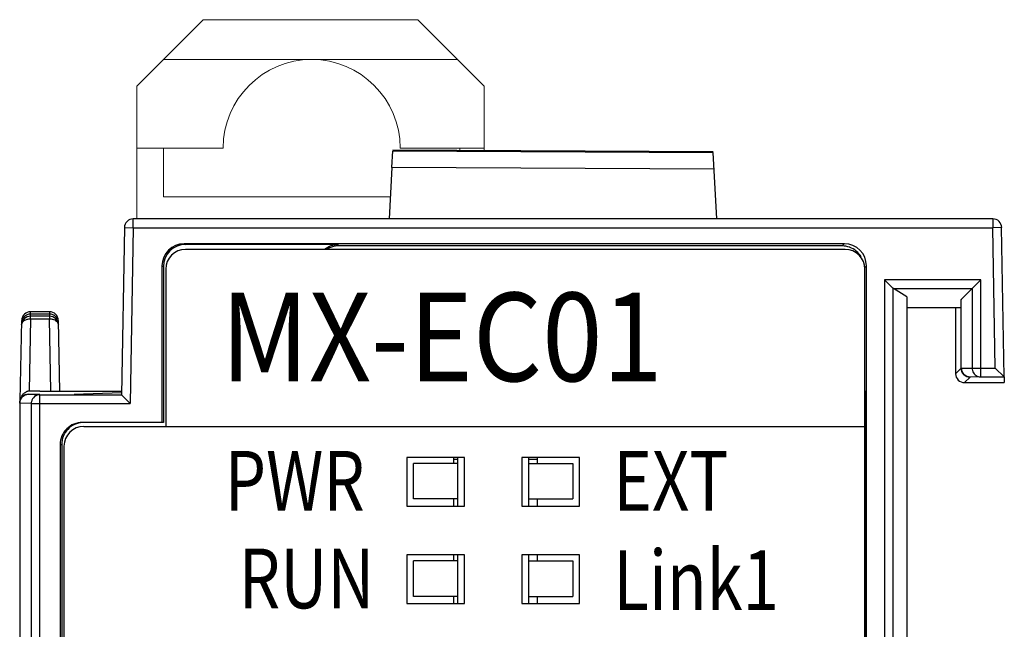
# Model space of a CAD drawing. Units: millimetres. Extents: x 4533 to 5863, y 1835 to 2250.
# Drawn here: x 4761 to 4783, y 2084 to 2097 of the extents above; entities that cross this region are included whole.
import ezdxf

# ---------------------------------------------------------------- set-up
doc = ezdxf.new("R2010")
doc.units = ezdxf.units.MM
doc.header["$MEASUREMENT"] = 0
doc.layers.add('6文字层', color=3, linetype='Continuous')
doc.layers.add('_', color=7, linetype='Continuous')
doc.layers.add('Layer0000', color=7, linetype='Continuous', lineweight=20)
doc.styles.add('鸿蒙CAD', font='txt')

msp = doc.modelspace()

# ---------------------------------------------------------------- linework, layer by layer
at = {"color": 7, "linetype": 'Continuous'}
for p, q in [((4761.838, 2089.023), (4762.907, 2089.061)), ((4770.409, 2087.599), (4770.409, 2087.455)), ((4770.409, 2086.655), (4770.409, 2086.492)), ((4770.409, 2085.399), (4770.409, 2085.255)), ((4770.409, 2084.455), (4770.409, 2084.292))]:
    msp.add_line(p, q, dxfattribs=at)
at = {"layer": '_', "color": 7, "linetype": 'Continuous'}
for p, q in [((4769.019, 2094.142), (4769.039, 2094.521)), ((4769.039, 2094.534), (4769.04, 2094.539)), ((4769.039, 2094.521), (4776.28, 2094.484)), ((4769.04, 2094.539), (4769.04, 2094.539)), ((4776.279, 2094.501), (4769.04, 2094.539)), ((4776.279, 2094.501), (4776.279, 2094.501)), ((4776.359, 2092.985), (4776.28, 2094.484)), ((4769.019, 2094.142), (4768.958, 2092.985)), ((4776.3, 2094.105), (4769.019, 2094.142)), ((4763.175, 2092.785), (4763.175, 2092.985)), ((4782.6, 2092.985), (4763.175, 2092.985)), ((4782.6, 2092.985), (4782.6, 2092.785)), ((4762.975, 2092.789), (4762.909, 2089.012)), ((4762.975, 2092.789), (4763.175, 2092.785)), ((4763.175, 2092.785), (4763.105, 2088.812)), ((4763.175, 2092.785), (4782.6, 2092.785)), ((4782.799, 2092.789), (4782.6, 2092.785)), ((4782.655, 2089.614), (4782.6, 2092.785)), ((4782.858, 2089.414), (4782.799, 2092.789)), ((4764.324, 2092.422), (4764.359, 2092.408)), ((4779.243, 2092.422), (4764.324, 2092.422)), ((4767.811, 2092.408), (4764.359, 2092.408)), ((4767.808, 2092.373), (4767.808, 2092.408)), ((4779.194, 2092.373), (4779.243, 2092.422)), ((4779.259, 2092.295), (4764.359, 2092.295)), ((4779.195, 2092.373), (4767.808, 2092.373)), ((4763.824, 2091.923), (4763.824, 2088.386)), ((4763.824, 2091.923), (4763.859, 2091.909)), ((4763.859, 2091.909), (4763.859, 2088.385)), ((4763.909, 2091.845), (4763.909, 2088.295)), ((4779.743, 2091.922), (4779.704, 2091.883)), ((4779.709, 2070.545), (4779.709, 2091.845)), ((4779.742, 2070.561), (4779.743, 2091.922)), ((4780.153, 2091.607), (4780.153, 2069.329)), ((4780.347, 2091.413), (4780.153, 2091.607)), ((4782.331, 2091.607), (4780.153, 2091.607)), ((4782.331, 2091.607), (4781.886, 2091.163)), ((4782.331, 2089.414), (4782.331, 2091.607)), ((4780.347, 2069.329), (4780.347, 2091.413)), ((4780.351, 2091.409), (4782.133, 2091.409)), ((4780.659, 2091.225), (4780.351, 2091.409)), ((4782.133, 2091.409), (4782.133, 2089.614)), ((4780.659, 2091.225), (4780.659, 1993.185)), ((4781.884, 2089.609), (4781.884, 2091.158)), ((4781.886, 2089.609), (4781.886, 2091.163)), ((4760.853, 2090.785), (4760.854, 2090.833)), ((4760.854, 2090.833), (4760.855, 2090.879)), ((4761.282, 2090.833), (4760.854, 2090.833)), ((4760.855, 2090.879), (4760.855, 2090.885)), ((4761.281, 2090.885), (4760.855, 2090.885)), ((4761.281, 2090.885), (4761.283, 2090.785)), ((4780.659, 2090.985), (4781.88, 2090.985)), ((4781.759, 2090.985), (4781.759, 2089.485)), ((4760.623, 2088.878), (4760.655, 2090.689)), ((4760.853, 2090.726), (4760.825, 2089.091)), ((4760.853, 2090.726), (4760.853, 2090.785)), ((4761.283, 2090.785), (4760.853, 2090.785)), ((4760.853, 2090.726), (4761.283, 2090.726)), ((4761.283, 2090.785), (4761.283, 2090.726)), ((4761.311, 2089.088), (4761.283, 2090.726)), ((4761.481, 2090.689), (4761.509, 2089.085)), ((4781.759, 2089.485), (4781.884, 2089.609)), ((4781.886, 2089.609), (4781.884, 2089.609)), ((4781.886, 2089.609), (4782.133, 2089.614)), ((4782.133, 2089.614), (4782.655, 2089.614)), ((4782.655, 2089.614), (4782.858, 2089.414)), ((4782.084, 2089.409), (4781.959, 2089.285)), ((4781.959, 2089.285), (4782.859, 2089.285)), ((4782.331, 2089.414), (4782.084, 2089.409)), ((4782.331, 2089.414), (4782.858, 2089.414)), ((4782.858, 2089.414), (4782.859, 2089.285)), ((4762.908, 2089.085), (4761.353, 2089.085)), ((4779.729, 2089.085), (4779.709, 2089.085)), ((4779.728, 2070.596), (4779.729, 2089.085)), ((4760.809, 2089.021), (4760.809, 2089.023)), ((4760.809, 2089.023), (4761.065, 2089.023)), ((4760.809, 2089.021), (4761.065, 2089.012)), ((4761.065, 2088.812), (4761.065, 2089.012)), ((4761.065, 2089.012), (4762.909, 2089.012)), ((4762.909, 2089.012), (4762.924, 2088.997)), ((4762.909, 2089.012), (4763.105, 2088.812)), ((4760.609, 2088.821), (4760.609, 1994.385)), ((4760.871, 2088.812), (4760.609, 2088.821)), ((4760.871, 2088.812), (4760.871, 2069.329)), ((4760.871, 2088.812), (4763.105, 2088.812)), ((4761.065, 2069.329), (4761.065, 2088.812)), ((4763.824, 2088.386), (4762.026, 2088.386)), ((4763.859, 2088.385), (4763.824, 2088.386)), ((4762.059, 2088.295), (4779.709, 2088.295)), ((4761.524, 2087.886), (4761.524, 2070.559)), ((4761.524, 2087.886), (4761.559, 2087.885)), ((4761.559, 2087.888), (4761.559, 2070.594)), ((4761.609, 2087.845), (4761.609, 2070.545)), ((4769.359, 2087.595), (4769.359, 2086.495)), ((4770.659, 2087.595), (4769.359, 2087.595)), ((4770.409, 2087.554), (4770.509, 2087.554)), ((4770.509, 2086.492), (4770.509, 2087.599)), ((4770.659, 2086.495), (4770.659, 2087.595)), ((4771.959, 2087.595), (4771.959, 2086.495)), ((4773.259, 2087.595), (4771.959, 2087.595)), ((4772.109, 2087.599), (4772.109, 2086.492)), ((4772.109, 2087.554), (4772.309, 2087.554)), ((4772.309, 2087.455), (4772.309, 2087.599)), ((4773.259, 2086.495), (4773.259, 2087.595)), ((4769.509, 2086.655), (4769.509, 2087.455)), ((4770.509, 2087.455), (4769.509, 2087.455)), ((4772.109, 2087.455), (4773.109, 2087.455)), ((4773.109, 2087.455), (4773.109, 2086.655)), ((4770.509, 2086.655), (4769.509, 2086.655)), ((4772.109, 2086.655), (4773.109, 2086.655)), ((4772.309, 2086.492), (4772.309, 2086.655)), ((4769.359, 2086.495), (4770.659, 2086.495)), ((4771.959, 2086.495), (4773.259, 2086.495)), ((4769.359, 2085.395), (4769.359, 2084.295)), ((4770.659, 2085.395), (4769.359, 2085.395)), ((4770.509, 2084.292), (4770.509, 2085.399)), ((4770.659, 2084.295), (4770.659, 2085.395)), ((4771.959, 2085.395), (4771.959, 2084.295)), ((4773.259, 2085.395), (4771.959, 2085.395)), ((4772.109, 2085.399), (4772.109, 2084.292)), ((4772.309, 2085.255), (4772.309, 2085.399)), ((4773.259, 2084.295), (4773.259, 2085.395)), ((4769.509, 2084.455), (4769.509, 2085.255)), ((4770.509, 2085.255), (4769.509, 2085.255)), ((4772.109, 2085.255), (4773.109, 2085.255)), ((4773.109, 2085.255), (4773.109, 2084.455)), ((4770.509, 2084.455), (4769.509, 2084.455)), ((4772.109, 2084.455), (4773.109, 2084.455)), ((4772.309, 2084.292), (4772.309, 2084.455)), ((4769.359, 2084.295), (4770.659, 2084.295)), ((4771.959, 2084.295), (4773.259, 2084.295))]:
    msp.add_line(p, q, dxfattribs=at)
for centre, radius, start, end in [((4763.175, 2092.785), 0.2, 90, 178.9995), ((4782.6, 2092.785), 0.2, 1, 90), ((4764.359, 2091.845), 0.45, 90, 180), ((4779.194, 2091.868), 0.504, 70.2241, 89.8697), ((4779.259, 2091.845), 0.45, 0, 90), ((4760.855, 2090.685), 0.2, 90.0003, 179), ((4761.281, 2090.685), 0.2, 1, 90), ((4760.853, 2090.585), 0.2, 90, 179), ((4761.283, 2090.585), 0.2, 0.9906, 90), ((4760.826, 2088.917), 0.174, 105.0491, 114.1093), ((4760.828, 2088.91), 0.18, 100.4467, 105.0854), ((4760.828, 2088.909), 0.182, 90.0255, 100.4563), ((4760.79, 2025.825), 63.265, 89.75069, 89.9653), ((4761.351, 2154.325), 65.236, 269.74849, 269.96311), ((4760.91, 2088.845), 0.287, 159.3553, 163.449), ((4761.077, 2088.812), 0.207, 168.2986, 179.8699), ((4762.059, 2087.845), 0.45, 90, 180)]:
    msp.add_arc(centre, radius, start, end, dxfattribs=at)
for centre, major_axis, ratio, start_param, end_param in [((4764.326, 2091.922), (-0.466, 0.188), 0.995579, -1.185606, 0.382093), ((4764.361, 2091.907), (-0.466, 0.188), 0.995579, -1.185606, 0.382093), ((4779.243, 2091.922), (0.353, 0.355), 0.998763, 5.495192, 7.064798), ((4760.809, 2088.823), (0.105, 0.17), 0.999915, 0.553596, 2.124394)]:
    msp.add_ellipse(centre, major_axis=major_axis, ratio=ratio, start_param=start_param, end_param=end_param, dxfattribs=at)
for points, knots in [([(4767.5, 2092.302), (4767.544, 2092.336), (4767.643, 2092.39), (4767.755, 2092.408), (4767.811, 2092.408)], [0, 0, 0, 0, 0.500108, 1, 1, 1, 1]), ([(4779.625, 2092.126), (4779.596, 2092.175), (4779.52, 2092.265), (4779.418, 2092.323), (4779.364, 2092.343)], [0, 0, 0, 0, 0.499999, 1, 1, 1, 1]), ([(4781.886, 2091.163), (4781.886, 2091.162), (4781.885, 2091.161), (4781.884, 2091.159), (4781.884, 2091.158)], [0, 0, 0, 0, 0.546175, 1, 1, 1, 1]), ([(4760.854, 2090.833), (4760.846, 2090.833), (4760.814, 2090.831), (4760.782, 2090.821), (4760.76, 2090.809)], [0, 0, 0, 0, 0.237546, 1, 1, 1, 1]), ([(4761.384, 2090.805), (4761.376, 2090.81), (4761.344, 2090.825), (4761.308, 2090.833), (4761.282, 2090.833)], [0, 0, 0, 0, 0.261037, 1, 1, 1, 1]), ([(4760.653, 2090.589), (4760.654, 2090.607), (4760.666, 2090.647), (4760.713, 2090.692), (4760.778, 2090.72), (4760.828, 2090.727), (4760.853, 2090.726)], [0, 0, 0, 0, 0.209516, 0.444829, 0.712338, 1, 1, 1, 1]), ([(4760.685, 2090.74), (4760.68, 2090.732), (4760.663, 2090.7), (4760.655, 2090.665), (4760.654, 2090.639)], [0, 0, 0, 0, 0.261677, 1, 1, 1, 1]), ([(4761.282, 2090.726), (4761.308, 2090.727), (4761.342, 2090.722), (4761.374, 2090.712), (4761.382, 2090.709)], [0, 0, 0, 0, 0.756038, 1, 1, 1, 1]), ([(4761.382, 2090.709), (4761.409, 2090.698), (4761.458, 2090.668), (4761.482, 2090.614), (4761.482, 2090.589)], [0, 0, 0, 0, 0.542093, 1, 1, 1, 1]), ([(4761.482, 2090.639), (4761.481, 2090.671), (4761.462, 2090.738), (4761.413, 2090.788), (4761.384, 2090.805)], [0, 0, 0, 0, 0.487137, 1, 1, 1, 1]), ([(4781.884, 2089.609), (4781.884, 2089.558), (4781.927, 2089.451), (4782.033, 2089.409), (4782.084, 2089.409)], [0, 0, 0, 0, 0.5, 1, 1, 1, 1]), ([(4782.084, 2089.409), (4782.034, 2089.409), (4781.928, 2089.452), (4781.886, 2089.558), (4781.886, 2089.609)], [0, 0, 0, 0, 0.498033, 1, 1, 1, 1]), ([(4782.133, 2089.614), (4782.133, 2089.577), (4782.155, 2089.501), (4782.214, 2089.449), (4782.247, 2089.433)], [0, 0, 0, 0, 0.50132, 1, 1, 1, 1]), ([(4781.759, 2089.485), (4781.759, 2089.434), (4781.801, 2089.328), (4781.908, 2089.285), (4781.959, 2089.285)], [0, 0, 0, 0, 0.49997, 1, 1, 1, 1]), ([(4760.642, 2088.946), (4760.657, 2088.987), (4760.692, 2089.038), (4760.742, 2089.069), (4760.755, 2089.075)], [0, 0, 0, 0, 0.747434, 1, 1, 1, 1]), ([(4761.309, 2089.089), (4761.317, 2089.089), (4761.332, 2089.091), (4761.346, 2089.087), (4761.353, 2089.085)], [0, 0, 0, 0, 0.49904, 1, 1, 1, 1]), ([(4760.609, 2088.821), (4760.609, 2088.872), (4760.652, 2088.979), (4760.758, 2089.021), (4760.809, 2089.021)], [0, 0, 0, 0, 0.501151, 1, 1, 1, 1]), ([(4761.065, 2089.012), (4761.022, 2089.012), (4760.932, 2088.979), (4760.884, 2088.897), (4760.875, 2088.854)], [0, 0, 0, 0, 0.495333, 1, 1, 1, 1]), ([(4762.026, 2088.386), (4761.961, 2088.386), (4761.829, 2088.36), (4761.663, 2088.249), (4761.551, 2088.084), (4761.524, 2087.953), (4761.524, 2087.888)], [0, 0, 0, 0, 0.250009, 0.500016, 0.75001, 1, 1, 1, 1]), ([(4762.027, 2088.384), (4761.965, 2088.38), (4761.841, 2088.348), (4761.686, 2088.236), (4761.584, 2088.075), (4761.559, 2087.95), (4761.559, 2087.888)], [0, 0, 0, 0, 0.250226, 0.500089, 0.750058, 1, 1, 1, 1])]:
    msp.add_open_spline(points, degree=3, knots=knots, dxfattribs=at)
for points in [[(4767.808, 2092.373), (4767.72, 2092.373), (4767.629, 2092.348), (4767.554, 2092.303)], [(4780.351, 2091.409), (4780.35, 2091.411), (4780.348, 2091.412), (4780.347, 2091.413)], [(4760.76, 2090.809), (4760.729, 2090.793), (4760.702, 2090.769), (4760.685, 2090.74)], [(4782.247, 2089.433), (4782.273, 2089.421), (4782.302, 2089.414), (4782.331, 2089.414)]]:
    msp.add_open_spline(points, degree=3, dxfattribs=at)
at = {"layer": 'Layer0000', "color": 7, "linetype": 'Continuous'}
for p, q in [((4764.756, 2097.485), (4763.256, 2095.985)), ((4769.606, 2097.485), (4764.756, 2097.485)), ((4771.106, 2095.985), (4769.606, 2097.485)), ((4763.856, 2096.585), (4770.506, 2096.585)), ((4763.256, 2092.985), (4763.256, 2095.985)), ((4771.106, 2095.985), (4771.106, 2094.528)), ((4763.256, 2094.585), (4765.206, 2094.585)), ((4763.856, 2094.585), (4763.856, 2093.485)), ((4769.206, 2094.585), (4771.106, 2094.585)), ((4770.556, 2094.531), (4770.556, 2094.585)), ((4763.856, 2093.485), (4768.985, 2093.485))]:
    msp.add_line(p, q, dxfattribs=at)
msp.add_arc((4767.206, 2094.585), 2, 359.9999, 179.9999, dxfattribs=at)

# ---------------------------------------------------------------- texts
at = {"layer": '6文字层', "color": 0, "width": 7.38149, "attachment_point": 1, "style": '鸿蒙CAD'}
for s, insert, char_height in [('{\\fHarmonyOS Sans SC|b1|i0|c134|p2;\\W0.9;MX-EC01}', (4765.15, 2091.317), 2), ('{\\fHarmonyOS Sans SC|b1|i0|c134|p2;\\W0.8;PWR}', (4765.244, 2087.741), 1.35), ('{\\fHarmonyOS Sans SC|b1|i0|c134|p2;\\W0.8;EXT}', (4774.029, 2087.741), 1.35), ('{\\fHarmonyOS Sans SC|b1|i0|c134|p2;\\W0.8;RUN}', (4765.561, 2085.535), 1.35), ('{\\fHarmonyOS Sans SC|b1|i0|c134|p2;\\W0.8;Link1}', (4774.029, 2085.496), 1.35)]:
    msp.add_mtext(s, dxfattribs=dict(at, insert=insert, char_height=char_height))

doc.saveas('drawing.dxf')
